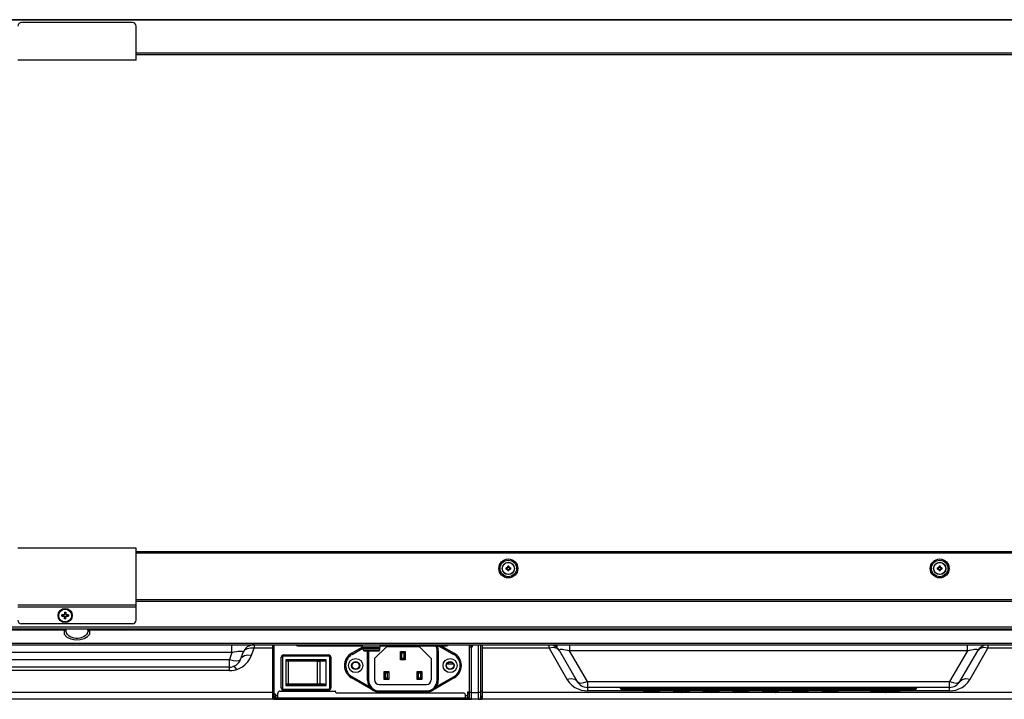
# Model space of a CAD drawing. Extents: x 0 to 3364, y 0 to 2376.
# Drawn here: x 987 to 1404, y 585 to 872 of the extents above; entities that cross this region are included whole.
import ezdxf

# ---------------------------------------------------------------- set-up
doc = ezdxf.new("R2010")
doc.units = 0
doc.header["$LTSCALE"] = 185.02
for name, color, linetype in [('00_D2P8_50_NDS_REAR_COVER_1_BL8', 7, 'CONTINUOUS'), ('01_NEC_LOGO_PLATE_2_BL5', 7, 'CONTINUOUS'), ('02_NEC_LOWE55_AC_BKT_3_BL51', 7, 'CONTINUOUS'), ('08_AC_POWER_2_BL136', 7, 'CONTINUOUS'), ('2K18_OTS_COMM_KEY_3_BL15', 7, 'CONTINUOUS'), ('50_FC_SECC_BTM_152_2_BL1', 7, 'CONTINUOUS'), ('50_FC_SECC_BTM_2_BL2', 7, 'CONTINUOUS'), ('C_C_POWER_SW_3_BL102', 7, 'CONTINUOUS'), ('C_H_SUP_LG_E_3_INLET_3_BL98', 7, 'CONTINUOUS'), ('SCREW_0M1G3030_4_47CR3_3_BL7', 7, 'CONTINUOUS'), ('SCREW_M3X3P5_25_2_BL133', 7, 'CONTINUOUS'), ('SCREW_M3X3P5_25_2_BL134', 7, 'CONTINUOUS'), ('SCREW_M3X3P5_2_BL131', 7, 'CONTINUOUS'), ('SCREW_M3X3P5_2_BL132', 7, 'CONTINUOUS'), ('SCREW_Q01G621600100A00H1_2_BL89', 7, 'CONTINUOUS')]:
    doc.layers.add(name, color=color, linetype=linetype)

# ---------------------------------------------------------------- blocks, each defined once
blk = doc.blocks.new('50_FC_SECC_BTM_152_2_BL1', base_point=(1703.84, 749.21))
at = {"layer": '50_FC_SECC_BTM_152_2_BL1', "color": 7, "linetype": 'CONTINUOUS'}
for p, q in [((447.35, 872.45), (1575.79, 872.45)), ((1036.57, 858.35), (1572.79, 858.35)), ((1572.79, 857.55), (1036.57, 857.55)), ((1036.57, 647.17), (1574.99, 647.17)), ((1575.79, 646.37), (1036.57, 646.37)), ((1036.57, 626.77), (1542.57, 626.77)), ((1542.57, 625.97), (1036.57, 625.97))]:
    blk.add_line(p, q, dxfattribs=at)
for centre, radius in [((1194.21, 639.97), 4), ((1194.21, 639.97), 3.5), ((1376.85, 639.97), 4), ((1376.85, 639.97), 3.5)]:
    blk.add_circle(centre, radius, dxfattribs=at)
blk = doc.blocks.new('50_FC_SECC_BTM_2_BL2', base_point=(1703.84, 749.21))
at = {"layer": '50_FC_SECC_BTM_2_BL2', "color": 7, "linetype": 'CONTINUOUS'}
for p, q in [((1575.79, 872.45), (447.35, 872.45)), ((1036.57, 858.35), (1572.79, 858.35)), ((1572.79, 857.55), (1036.57, 857.55)), ((1036.57, 647.17), (1574.99, 647.17)), ((1575.79, 646.37), (1036.57, 646.37)), ((1036.57, 626.77), (1542.57, 626.77)), ((1542.57, 625.97), (1036.57, 625.97))]:
    blk.add_line(p, q, dxfattribs=at)
for centre, radius in [((1194.21, 639.97), 4), ((1194.21, 639.97), 3.5), ((1376.85, 639.97), 4), ((1376.85, 639.97), 3.5)]:
    blk.add_circle(centre, radius, dxfattribs=at)
blk = doc.blocks.new('01_NEC_LOGO_PLATE_2_BL5', base_point=(1434.95, 1187.26))
at = {"layer": '01_NEC_LOGO_PLATE_2_BL5', "color": 7, "linetype": 'CONTINUOUS'}
for p, q in [((1035.07, 871.25), (988.07, 871.25)), ((1036.57, 855.35), (1036.57, 869.75)), ((1036.57, 855.35), (986.57, 855.35)), ((1036.57, 648.57), (986.57, 648.57)), ((1036.57, 618.02), (1036.57, 648.57)), ((986.57, 624.57), (1036.57, 624.57)), ((986.57, 623.7), (1036.57, 623.7)), ((1035.07, 616.52), (988.07, 616.52))]:
    blk.add_line(p, q, dxfattribs=at)
for centre, start, end in [((988.07, 869.75), 90, 180), ((1035.07, 869.75), 0, 90), ((988.07, 618.02), 180, 270), ((1035.07, 618.02), 270, 360)]:
    blk.add_arc(centre, 1.5, start, end, dxfattribs=at)
blk = doc.blocks.new('SCREW_0M1G3030_4_47CR3_3_BL7', base_point=(1426.7, 736.83))
at = {"layer": 'SCREW_0M1G3030_4_47CR3_3_BL7', "color": 7, "linetype": 'CONTINUOUS'}
for p, q in [((1006.3, 621.42), (1006.27, 620.52)), ((1006.3, 621.42), (1006.32, 620.77)), ((1006.3, 621.42), (1006.85, 621.42)), ((1006.85, 621.42), (1006.82, 620.77)), ((1006.88, 620.52), (1006.85, 621.42)), ((1006.07, 620.32), (1005.17, 620.29)), ((1005.17, 619.74), (1005.17, 620.29)), ((1005.17, 620.29), (1005.82, 620.27)), ((1005.17, 619.74), (1005.82, 619.77)), ((1005.17, 619.74), (1006.07, 619.71)), ((1005.82, 620.27), (1006.12, 620.28)), ((1005.82, 619.77), (1005.82, 620.27)), ((1006.12, 619.76), (1005.82, 619.77)), ((1006.07, 620.32), (1006.12, 620.28)), ((1006.12, 619.76), (1006.07, 619.71)), ((1006.31, 620.47), (1006.27, 620.52)), ((1006.27, 619.52), (1006.31, 619.56)), ((1006.27, 619.52), (1006.3, 618.62)), ((1006.3, 618.62), (1006.32, 619.27)), ((1006.85, 618.62), (1006.3, 618.62)), ((1006.31, 620.47), (1006.32, 620.77)), ((1006.32, 619.27), (1006.31, 619.56)), ((1006.32, 620.77), (1006.82, 620.77)), ((1006.82, 619.27), (1006.32, 619.27)), ((1006.82, 620.77), (1006.83, 620.47)), ((1006.83, 619.56), (1006.82, 619.27)), ((1006.85, 618.62), (1006.82, 619.27)), ((1006.88, 620.52), (1006.83, 620.47)), ((1006.83, 619.56), (1006.88, 619.52)), ((1006.85, 618.62), (1006.88, 619.52)), ((1007.03, 620.28), (1007.07, 620.32)), ((1007.03, 620.28), (1007.32, 620.27)), ((1007.32, 619.77), (1007.03, 619.76)), ((1007.07, 619.71), (1007.03, 619.76)), ((1007.97, 620.29), (1007.07, 620.32)), ((1007.07, 619.71), (1007.97, 619.74)), ((1007.97, 620.29), (1007.32, 620.27)), ((1007.32, 620.27), (1007.32, 619.77)), ((1007.97, 619.74), (1007.32, 619.77)), ((1007.97, 620.29), (1007.97, 619.74))]:
    blk.add_line(p, q, dxfattribs=at)
for points in [[(1006.27, 620.52), (1006.26, 620.47), (1006.24, 620.42), (1006.21, 620.38), (1006.17, 620.35), (1006.12, 620.33), (1006.07, 620.32)], [(1006.07, 619.71), (1006.12, 619.7), (1006.17, 619.68), (1006.21, 619.65), (1006.24, 619.61), (1006.26, 619.57), (1006.27, 619.52)], [(1006.12, 620.28), (1006.17, 620.28), (1006.21, 620.3), (1006.25, 620.34), (1006.28, 620.37), (1006.3, 620.42), (1006.31, 620.47)], [(1006.31, 619.56), (1006.3, 619.61), (1006.28, 619.66), (1006.25, 619.7), (1006.21, 619.73), (1006.17, 619.75), (1006.12, 619.76)], [(1006.83, 620.47), (1006.84, 620.42), (1006.86, 620.37), (1006.89, 620.34), (1006.93, 620.3), (1006.98, 620.28), (1007.03, 620.28)], [(1007.03, 619.76), (1006.98, 619.75), (1006.93, 619.73), (1006.89, 619.7), (1006.86, 619.66), (1006.84, 619.61), (1006.83, 619.56)], [(1007.07, 620.32), (1007.02, 620.33), (1006.98, 620.35), (1006.94, 620.38), (1006.91, 620.42), (1006.89, 620.47), (1006.88, 620.52)], [(1006.88, 619.52), (1006.89, 619.57), (1006.91, 619.61), (1006.94, 619.65), (1006.98, 619.68), (1007.02, 619.7), (1007.07, 619.71)]]:
    blk.add_lwpolyline(points, dxfattribs=at)
for radius in [3, 2.7]:
    blk.add_circle((1006.57, 620.02), radius, dxfattribs=at)
blk = doc.blocks.new('00_D2P8_50_NDS_REAR_COVER_1_BL8', base_point=(1687.54, 1202.57))
at = {"layer": '00_D2P8_50_NDS_REAR_COVER_1_BL8', "color": 7, "linetype": 'CONTINUOUS'}
for p, q in [((451.45, 615.27), (1571.69, 615.27)), ((1571.69, 614.27), (451.45, 614.27)), ((1006.24, 613.87), (471.21, 613.87)), ((1006.13, 613.61), (1006.09, 613.47)), ((1006.52, 613.53), (1006.09, 613.47)), ((1006.09, 613.47), (1006.22, 612.11)), ((1006.44, 614.1), (1006.24, 613.87)), ((1006.69, 613.91), (1006.24, 613.87)), ((1006.87, 613.75), (1006.52, 613.53)), ((1007.05, 614.08), (1006.87, 613.75)), ((1006.98, 613.34), (1007.05, 614.08)), ((1007.05, 614.08), (1007.05, 614.08)), ((1016.09, 614.08), (1016.17, 613.34)), ((1016.09, 614.08), (1016.28, 613.75)), ((1016.09, 614.08), (1016.09, 614.08)), ((1016.28, 613.75), (1016.62, 613.53)), ((1016.46, 613.91), (1016.91, 613.87)), ((1016.62, 613.53), (1017.06, 613.47)), ((1551.94, 613.87), (1016.91, 613.87)), ((1016.95, 612.16), (1017.06, 613.47)), ((476.57, 607.62), (1546.57, 607.62)), ((479.29, 608.29), (1543.85, 608.29)), ((1077.18, 604.33), (1077.18, 607.62)), ((1081.88, 604.57), (1081.88, 604.33)), ((1085.51, 603.24), (1086.57, 606.16)), ((1086.57, 607.62), (1086.57, 606.16)), ((1094.57, 606.16), (1086.57, 606.16)), ((1094.57, 584.57), (1094.57, 607.62)), ((1132.65, 606.72), (1132.13, 607.62)), ((1132.65, 606.72), (1140, 606.72)), ((1133.17, 606.42), (1139.48, 606.42)), ((1140, 606.72), (1140.52, 607.62)), ((1183.07, 607.62), (1183.07, 584.57)), ((1211.49, 606.16), (1183.07, 606.16)), ((1211.49, 606.16), (1211.49, 607.62)), ((1213.3, 606.4), (1211.49, 606.16)), ((1211.49, 606.16), (1219.02, 593.11)), ((1215.82, 605.12), (1223.35, 592.07)), ((1219.25, 605.36), (1220.15, 605.12)), ((1220.15, 607.32), (1220.15, 605.12)), ((1388.6, 605.12), (1220.15, 605.12)), ((1227.68, 592.07), (1220.15, 605.12)), ((1388.6, 605.12), (1381.06, 592.07)), ((1385.39, 592.07), (1392.93, 605.12)), ((1388.6, 605.12), (1388.6, 607.62)), ((1388.6, 605.12), (1389.5, 605.36)), ((1389.72, 593.11), (1397.26, 606.16)), ((1393.01, 605.36), (1392.93, 605.12)), ((1397.26, 606.16), (1395.44, 606.4)), ((1397.26, 607.62), (1397.26, 606.16)), ((1528.49, 606.16), (1397.26, 606.16)), ((1077.18, 604.33), (925.97, 604.33)), ((927.03, 601.41), (1076.11, 601.41)), ((1077.18, 604.33), (1076.11, 601.41)), ((1076.11, 601.41), (1077.8, 600.98)), ((1076.11, 596.66), (1076.11, 601.41)), ((1077.8, 600.98), (1079.26, 600.83)), ((1079.26, 600.83), (1080.31, 600.98)), ((1080.31, 600.98), (1080.81, 601.41)), ((1080.81, 601.41), (1081.88, 604.33)), ((1081.44, 602.36), (1082.49, 603.02)), ((1082.49, 603.02), (1083.9, 603.33)), ((1083.9, 603.33), (1085.51, 603.24)), ((1084.79, 601.69), (1085.51, 603.24)), ((1076.11, 598.12), (927.03, 598.12)), ((1076.11, 596.66), (927.03, 596.66)), ((1078.22, 596.88), (1079.27, 597.17)), ((1219.02, 593.11), (1220.82, 593.35)), ((1223.35, 592.07), (1223.95, 591.58)), ((1226.23, 591.58), (1227.68, 592.07)), ((1227.68, 592.07), (1381.06, 592.07)), ((1227.68, 592.07), (1227.68, 588.11)), ((1381.06, 592.07), (1382.51, 591.58)), ((1381.06, 588.11), (1381.06, 592.07)), ((1384.8, 591.58), (1385.39, 592.07)), ((1387.88, 593.35), (1389.72, 593.11)), ((1097.57, 588.02), (1120.77, 588.02)), ((1109.12, 588.22), (1108.93, 588.04)), ((1109.53, 588.32), (1109.12, 588.22)), ((1111.45, 588.22), (1111.04, 588.32)), ((1111.63, 588.04), (1111.45, 588.22)), ((1221.16, 590.52), (1222.43, 589.59)), ((1223.95, 591.58), (1224.94, 591.41)), ((1224.94, 591.41), (1226.23, 591.58)), ((1381.06, 589.57), (1227.68, 589.57)), ((1251.34, 588.11), (1227.68, 588.11)), ((1263.94, 588.11), (1258.4, 588.11)), ((1276.54, 588.11), (1271, 588.11)), ((1289.14, 588.11), (1283.6, 588.11)), ((1301.74, 588.11), (1296.2, 588.11)), ((1314.34, 588.11), (1308.8, 588.11)), ((1326.94, 588.11), (1321.4, 588.11)), ((1347.57, 588.11), (1334, 588.11)), ((1381.06, 588.11), (1360.18, 588.11)), ((1382.51, 591.58), (1383.8, 591.41)), ((1383.8, 591.41), (1384.8, 591.58)), ((1386.31, 589.59), (1387.58, 590.52)), ((781.47, 587.5), (1094.57, 587.5)), ((1094.57, 584.57), (781.47, 584.57)), ((1095.57, 585.47), (1094.57, 585.47)), ((1094.65, 585.17), (1096.27, 585.17)), ((1094.81, 584.57), (1178.26, 584.57)), ((1095.47, 586.51), (1094.97, 586.39)), ((1095.02, 586.02), (1095.46, 585.91)), ((1095.07, 585.17), (1095.07, 584.57)), ((1095.46, 585.91), (1095.62, 585.9)), ((1096.27, 584.57), (1096.27, 585.17)), ((1096.57, 584.57), (1096.57, 587.02)), ((1096.57, 585.17), (1177.57, 585.17)), ((1121.07, 587.72), (1121.07, 587.57)), ((1121.37, 587.27), (1175.07, 587.27)), ((1176.07, 584.57), (1176.07, 586.27)), ((1176.37, 585.17), (1176.37, 584.57)), ((1177.07, 585.49), (1177.57, 585.49)), ((1177.46, 587.47), (1177.09, 587.45)), ((1181.88, 584.57), (1183, 584.57)), ((1182.57, 585.49), (1183.07, 585.49)), ((1182.84, 585.17), (1182.57, 585.17)), ((1182.57, 584.57), (1182.57, 585.17)), ((1183.07, 587.5), (1267.15, 587.5)), ((1495.26, 584.57), (1183.07, 584.57)), ((1267.8, 587.5), (1279.75, 587.5)), ((1280.4, 587.5), (1290.05, 587.5)), ((1290.7, 587.5), (1306.95, 587.5)), ((1307.6, 587.5), (1353.55, 587.5)), ((1354.2, 587.5), (1501.38, 587.5))]:
    blk.add_line(p, q, dxfattribs=at)
for points in [[(1006.24, 613.87), (1006.18, 613.74), (1006.13, 613.61)], [(1007.13, 614.29), (1007.02, 614.13), (1006.69, 613.91)], [(1008.08, 611.42), (1007.52, 611.97), (1007.14, 612.62), (1006.98, 613.34)], [(1007.05, 614.08), (1007.06, 614.11), (1007.13, 614.29)], [(1016.17, 613.34), (1016.01, 612.62), (1015.63, 611.97), (1015.07, 611.42)], [(1016.01, 614.29), (1016.12, 614.13), (1016.46, 613.91)], [(1016.01, 614.29), (1016.08, 614.11), (1016.09, 614.08)], [(1016.91, 613.87), (1016.7, 614.1), (1016.42, 614.23)], [(1017.06, 613.47), (1017.02, 613.61), (1016.97, 613.74), (1016.91, 613.87)], [(1006.22, 612.11), (1007.28, 610.91), (1008.99, 610.1), (1010.95, 609.75), (1012.89, 609.82), (1014.66, 610.27), (1016.09, 611.08), (1016.95, 612.16)], [(1015.07, 611.42), (1014.39, 610.98), (1013.63, 610.66), (1012.83, 610.45), (1011.99, 610.35), (1011.16, 610.35), (1010.32, 610.45), (1009.52, 610.66), (1008.76, 610.98), (1008.08, 611.42)], [(1077.18, 604.33), (1078.18, 604.57), (1079.06, 604.74)], [(1079.06, 604.74), (1079.82, 604.85), (1080.46, 604.9), (1080.99, 604.9), (1081.41, 604.85)], [(1081.41, 604.85), (1081.72, 604.74), (1081.88, 604.57)], [(1083.59, 605.95), (1082.51, 605.29), (1081.88, 604.33)], [(1086.57, 606.16), (1085, 606.25), (1083.59, 605.95)], [(1215.82, 605.12), (1214.83, 606.03), (1213.3, 606.4)], [(1215.82, 605.12), (1215.73, 605.36), (1215.78, 605.55), (1215.96, 605.68)], [(1215.96, 605.68), (1216.25, 605.76), (1216.64, 605.78), (1217.14, 605.76)], [(1217.14, 605.76), (1217.74, 605.68), (1218.44, 605.55), (1219.25, 605.36)], [(1389.5, 605.36), (1390.31, 605.55), (1391.01, 605.68), (1391.61, 605.76), (1392.1, 605.78), (1392.5, 605.76)], [(1392.5, 605.76), (1392.79, 605.68), (1392.96, 605.55), (1393.01, 605.36)], [(1395.44, 606.4), (1393.92, 606.03), (1392.93, 605.12)], [(1081.65, 598.33), (1082.8, 599.22), (1083.87, 600.34), (1084.79, 601.69)], [(1076.11, 596.66), (1077.17, 596.71), (1078.22, 596.88)], [(1079.27, 597.17), (1078.69, 597.9), (1078.15, 598.32), (1077.69, 598.38)], [(1079.27, 597.17), (1080.46, 597.65), (1081.65, 598.33)], [(1219.02, 593.11), (1220, 591.7), (1221.16, 590.52)], [(1220.82, 593.35), (1222.34, 592.99), (1223.35, 592.07)], [(1385.39, 592.07), (1386.37, 592.98), (1387.88, 593.35)], [(1387.58, 590.52), (1388.74, 591.7), (1389.72, 593.11)], [(1222.43, 589.59), (1223.76, 588.91), (1225.09, 588.45)], [(1225.09, 588.45), (1226.4, 588.19), (1227.68, 588.11)], [(1381.06, 588.11), (1382.35, 588.19), (1383.66, 588.45)], [(1383.66, 588.45), (1384.99, 588.91), (1386.31, 589.59)], [(1150.37, 587.27), (1150.34, 587.3), (1149.85, 587.43), (1149.18, 587.47), (1148.5, 587.43), (1148.01, 587.3), (1147.98, 587.27)], [(1177.01, 586.81), (1177.45, 586.77), (1177.49, 586.78)]]:
    blk.add_lwpolyline(points, dxfattribs=at)
for centre, radius, start, end in [((1086.57, 602.62), 5, 90, 160), ((1133.17, 607.02), 0.6, 210, 270), ((1139.48, 607.02), 0.6, 270, 330), ((1211.49, 602.62), 5, 30, 70.0753), ((1211.49, 602.62), 5.6, 50.1205, 64.6306), ((1397.26, 602.62), 5, 109.8329, 150), ((1076.11, 603.12), 5, 270, 340), ((1227.68, 594.57), 5, 210, 270), ((1381.06, 594.57), 5, 270, 330), ((1097.57, 587.02), 1, 90, 180), ((1120.77, 587.72), 0.3, 0, 90), ((1121.37, 587.57), 0.3, 180, 270), ((1175.07, 586.27), 1, 0, 90)]:
    blk.add_arc(centre, radius, start, end, dxfattribs=at)
blk = doc.blocks.new('2K18_OTS_COMM_KEY_3_BL15', base_point=(1292.92, 759.9))
at = {"layer": '2K18_OTS_COMM_KEY_3_BL15', "color": 7, "linetype": 'CONTINUOUS'}
for p, q in [((1241.65, 589.15), (1241.61, 589.57)), ((1241.65, 589.15), (1367.1, 589.15)), ((1241.95, 588.87), (1366.8, 588.87)), ((1245.87, 588.87), (1245.87, 589.57)), ((1251.34, 588.19), (1251.28, 588.87)), ((1251.34, 588.19), (1258.4, 588.19)), ((1251.74, 587.82), (1258, 587.82)), ((1258.46, 588.87), (1258.4, 588.19)), ((1263.88, 588.87), (1263.94, 588.19)), ((1263.94, 588.19), (1271, 588.19)), ((1264.34, 587.82), (1270.6, 587.82)), ((1271, 588.19), (1271.06, 588.87)), ((1276.48, 588.87), (1276.54, 588.19)), ((1276.54, 588.19), (1283.6, 588.19)), ((1276.94, 587.82), (1283.2, 587.82)), ((1283.6, 588.19), (1283.66, 588.87)), ((1289.14, 588.19), (1289.08, 588.87)), ((1289.14, 588.19), (1296.2, 588.19)), ((1289.54, 587.82), (1295.8, 587.82)), ((1296.26, 588.87), (1296.2, 588.19)), ((1301.74, 588.19), (1301.68, 588.87)), ((1301.74, 588.19), (1308.8, 588.19)), ((1302.14, 587.82), (1308.4, 587.82)), ((1308.86, 588.87), (1308.8, 588.19)), ((1314.34, 588.19), (1314.28, 588.87)), ((1314.34, 588.19), (1321.4, 588.19)), ((1314.74, 587.82), (1321, 587.82)), ((1321.46, 588.87), (1321.4, 588.19)), ((1326.94, 588.19), (1326.88, 588.87)), ((1326.94, 588.19), (1334, 588.19)), ((1327.34, 587.82), (1333.6, 587.82)), ((1334.06, 588.87), (1334, 588.19)), ((1347.51, 588.87), (1347.57, 588.19)), ((1347.57, 588.19), (1360.18, 588.19)), ((1347.97, 587.82), (1359.78, 587.82)), ((1360.18, 588.19), (1360.24, 588.87)), ((1362.87, 588.87), (1362.87, 589.57)), ((1367.1, 589.15), (1367.14, 589.57)), ((1267.43, 587.42), (1267.51, 587.42)), ((1280.03, 587.42), (1280.11, 587.42)), ((1290.33, 587.42), (1290.41, 587.42)), ((1307.23, 587.42), (1307.31, 587.42)), ((1353.83, 587.42), (1353.91, 587.42))]:
    blk.add_line(p, q, dxfattribs=at)
for centre, radius, start, end in [((1241.95, 589.17), 0.3, 185, 270), ((1251.74, 588.22), 0.4, 185, 270), ((1258, 588.22), 0.4, 270, 355), ((1264.34, 588.22), 0.4, 185, 270), ((1267.43, 588.01), 0.59, 198.786, 270), ((1267.51, 588.01), 0.59, 270, 341.214), ((1270.6, 588.22), 0.4, 270, 355), ((1276.94, 588.22), 0.4, 185, 270), ((1280.03, 588.01), 0.59, 198.786, 270), ((1280.11, 588.01), 0.59, 270, 341.214), ((1283.2, 588.22), 0.4, 270, 355), ((1289.54, 588.22), 0.4, 185, 270), ((1290.33, 588.01), 0.59, 198.786, 270), ((1290.41, 588.01), 0.59, 270, 341.214), ((1295.8, 588.22), 0.4, 270, 355), ((1302.14, 588.22), 0.4, 185, 270), ((1307.23, 588.01), 0.59, 198.786, 270), ((1307.31, 588.01), 0.59, 270, 341.214), ((1308.4, 588.22), 0.4, 270, 355), ((1314.74, 588.22), 0.4, 185, 270), ((1321, 588.22), 0.4, 270, 355), ((1327.34, 588.22), 0.4, 185, 270), ((1333.6, 588.22), 0.4, 270, 355), ((1347.97, 588.22), 0.4, 185, 270), ((1353.83, 588.01), 0.59, 198.786, 270), ((1353.91, 588.01), 0.59, 270, 341.214), ((1359.78, 588.22), 0.4, 270, 355), ((1366.8, 589.17), 0.3, 270, 355)]:
    blk.add_arc(centre, radius, start, end, dxfattribs=at)
blk = doc.blocks.new('02_NEC_LOWE55_AC_BKT_3_BL51', base_point=(1834.5, 779.42))
at = {"layer": '02_NEC_LOWE55_AC_BKT_3_BL51', "color": 7, "linetype": 'CONTINUOUS'}
for p, q in [((1095.07, 586.22), (1095.07, 607.42)), ((1105.07, 607.22), (1132.36, 607.22)), ((1106.07, 607.62), (1106.07, 607.22)), ((1140.28, 607.22), (1168.07, 607.22)), ((1167.07, 607.22), (1167.07, 607.62)), ((1177.57, 607.62), (1177.57, 585.52)), ((1178.44, 606.63), (1178.57, 606.62)), ((1178.57, 584.52), (1178.57, 607.62)), ((1179.07, 607.62), (1179.07, 607.12)), ((1181.57, 584.52), (1181.57, 607.62)), ((1182.57, 585.52), (1182.57, 607.62)), ((1100.07, 590.37), (1103.57, 590.37)), ((1104.57, 588.32), (1104.57, 588.02)), ((1112.57, 588.32), (1112.57, 588.02)), ((1113.57, 590.37), (1117.07, 590.37)), ((1182.57, 588.18), (1183.07, 588.18)), ((1095.57, 586.67), (1095.07, 586.67)), ((1095.57, 586.67), (1095.57, 585.17)), ((1095.57, 586.17), (1096.57, 586.17)), ((1145.57, 587.57), (1145.57, 587.27)), ((1153.57, 587.57), (1153.57, 587.27)), ((1176.07, 586.17), (1177.07, 586.17)), ((1177.07, 587.67), (1177.57, 587.67)), ((1177.07, 585.17), (1177.07, 587.67)), ((1178.57, 587.45), (1181.57, 587.45)), ((1181.57, 584.52), (1178.57, 584.52)), ((1183.07, 585.78), (1182.57, 585.78))]:
    blk.add_line(p, q, dxfattribs=at)
for points in [[(1177.62, 607.62), (1177.64, 607.51), (1177.73, 607.28), (1177.83, 607.09), (1177.94, 606.93), (1178.07, 606.81), (1178.19, 606.73), (1178.32, 606.67), (1178.44, 606.63)], [(1178.57, 606.62), (1178.65, 606.63), (1178.74, 606.65), (1178.82, 606.68), (1178.89, 606.74), (1178.96, 606.81), (1179.02, 606.9), (1179.06, 607), (1179.07, 607.12)], [(1094.57, 588.05), (1094.66, 588.08), (1094.88, 588.24), (1095.02, 588.43), (1095.07, 588.65)], [(1177.57, 588.16), (1177.62, 587.94), (1177.76, 587.74), (1177.98, 587.59), (1178.26, 587.48), (1178.57, 587.45)], [(1181.57, 587.45), (1181.88, 587.48), (1182.16, 587.59), (1182.38, 587.74), (1182.52, 587.94), (1182.57, 588.16)]]:
    blk.add_lwpolyline(points, dxfattribs=at)
for centre in [(1129.57, 598.82), (1169.57, 598.82)]:
    blk.add_circle(centre, 1.5, dxfattribs=at)
for centre, start, end in [((1105.07, 608.22), 217.2205, 270), ((1168.07, 608.22), 270, 322.7795), ((1103.57, 589.37), 71.8493, 90), ((1113.57, 589.37), 90, 108.15), ((1094.07, 586.22), 300.3317, 360), ((1178.57, 585.52), 180, 270), ((1181.57, 585.52), 270, 360)]:
    blk.add_arc(centre, 1, start, end, dxfattribs=at)
blk = doc.blocks.new('SCREW_Q01G621600100A00H1_2_BL89', base_point=(1834.5, 756.79))
at = {"layer": 'SCREW_Q01G621600100A00H1_2_BL89', "color": 7, "linetype": 'CONTINUOUS'}
for p, q in [((1139.82, 606.12), (1132.82, 606.12)), ((1132.82, 605.42), (1132.82, 606.12)), ((1132.82, 605.42), (1139.82, 605.42)), ((1139.52, 606.42), (1133.12, 606.42)), ((1133.12, 605.12), (1139.52, 605.12)), ((1139.82, 605.42), (1139.82, 606.12))]:
    blk.add_line(p, q, dxfattribs=at)
for centre, start, end in [((1133.12, 606.12), 90, 180), ((1133.12, 605.42), 180, 270), ((1139.52, 606.12), 0, 90), ((1139.52, 605.42), 270, 360)]:
    blk.add_arc(centre, 0.3, start, end, dxfattribs=at)
blk = doc.blocks.new('C_H_SUP_LG_E_3_INLET_3_BL98', base_point=(1835.37, 780.06))
at = {"layer": 'C_H_SUP_LG_E_3_INLET_3_BL98', "color": 7, "linetype": 'CONTINUOUS'}
for p, q in [((1127.8, 604.01), (1132.6, 606.8)), ((1128.06, 603.57), (1132.99, 606.45)), ((1135.07, 605.07), (1134.57, 605.07)), ((1134.57, 592.57), (1134.57, 605.07)), ((1135.07, 605.07), (1135.07, 592.57)), ((1142.57, 606.82), (1137.57, 601.82)), ((1156.57, 606.82), (1142.57, 606.82)), ((1148.57, 604.77), (1150.57, 604.77)), ((1149.17, 604.17), (1148.57, 604.77)), ((1148.57, 601.27), (1148.57, 604.77)), ((1149.97, 604.17), (1150.57, 604.77)), ((1150.57, 604.77), (1150.57, 601.27)), ((1161.57, 601.82), (1156.57, 606.82)), ((1164.57, 605.07), (1164.07, 605.07)), ((1164.07, 592.57), (1164.07, 605.07)), ((1164.57, 605.07), (1164.57, 592.57)), ((1164.82, 607.22), (1171.09, 603.57)), ((1165.82, 607.22), (1171.34, 604.01)), ((1127.8, 604.01), (1128.06, 603.57)), ((1137.57, 601.82), (1137.57, 592.82)), ((1149.17, 601.87), (1148.57, 601.27)), ((1150.57, 601.27), (1148.57, 601.27)), ((1149.17, 604.17), (1149.97, 604.17)), ((1149.17, 601.87), (1149.17, 604.17)), ((1149.97, 601.87), (1149.17, 601.87)), ((1149.97, 604.17), (1149.97, 601.87)), ((1149.97, 601.87), (1150.57, 601.27)), ((1161.57, 601.82), (1161.57, 592.82)), ((1171.09, 603.57), (1171.34, 604.01)), ((1141.57, 596.37), (1143.57, 596.37)), ((1142.17, 595.77), (1141.57, 596.37)), ((1141.57, 592.87), (1141.57, 596.37)), ((1142.97, 595.77), (1143.57, 596.37)), ((1143.57, 596.37), (1143.57, 592.87)), ((1155.57, 596.37), (1157.57, 596.37)), ((1156.17, 595.77), (1155.57, 596.37)), ((1155.57, 592.87), (1155.57, 596.37)), ((1156.97, 595.77), (1157.57, 596.37)), ((1157.57, 596.37), (1157.57, 592.87)), ((1128.06, 594.07), (1127.8, 593.64)), ((1137.06, 588.25), (1127.8, 593.64)), ((1135.43, 589.78), (1128.06, 594.07)), ((1134.57, 592.57), (1135.07, 592.57)), ((1142.17, 593.47), (1141.57, 592.87)), ((1143.57, 592.87), (1141.57, 592.87)), ((1142.17, 595.77), (1142.97, 595.77)), ((1142.17, 593.47), (1142.17, 595.77)), ((1142.97, 593.47), (1142.17, 593.47)), ((1142.97, 595.77), (1142.97, 593.47)), ((1142.97, 593.47), (1143.57, 592.87)), ((1156.17, 593.47), (1155.57, 592.87)), ((1157.57, 592.87), (1155.57, 592.87)), ((1156.17, 595.77), (1156.97, 595.77)), ((1156.17, 593.47), (1156.17, 595.77)), ((1156.97, 593.47), (1156.17, 593.47)), ((1156.97, 595.77), (1156.97, 593.47)), ((1156.97, 593.47), (1157.57, 592.87)), ((1171.34, 593.64), (1162.09, 588.25)), ((1171.09, 594.07), (1163.72, 589.78)), ((1164.07, 592.57), (1164.57, 592.57)), ((1171.34, 593.64), (1171.09, 594.07)), ((1139.57, 590.82), (1159.57, 590.82)), ((1139.57, 588.07), (1159.57, 588.07)), ((1139.57, 588.07), (1139.57, 587.57)), ((1159.57, 587.57), (1159.57, 588.07)), ((1159.57, 587.57), (1139.57, 587.57))]:
    blk.add_line(p, q, dxfattribs=at)
for centre, radius in [((1129.57, 598.82), 3), ((1129.57, 598.82), 1.7), ((1169.57, 598.82), 3), ((1169.57, 598.82), 1.7)]:
    blk.add_circle(centre, radius, dxfattribs=at)
for centre, radius, start, end in [((1139.57, 605.07), 5, 179.4233, 180), ((1139.57, 605.07), 4.5, 179.3513, 180), ((1159.57, 605.07), 4.5, 0, 28.6906), ((1159.57, 605.07), 5, 0, 25.579), ((1130.82, 598.82), 6, 120.2035, 239.7965), ((1130.82, 598.82), 5.5, 120.2035, 239.7965), ((1168.32, 598.82), 5.5, 300.2035, 59.7965), ((1168.32, 598.82), 6, 300.2035, 59.7965), ((1139.57, 592.57), 5, 180, 269.9972), ((1139.57, 592.57), 4.5, 180, 270), ((1139.57, 592.82), 2, 180, 270), ((1159.57, 592.82), 2, 270, 360), ((1159.57, 592.57), 5, 270.0028, 360), ((1159.57, 592.57), 4.5, 270, 360)]:
    blk.add_arc(centre, radius, start, end, dxfattribs=at)
blk = doc.blocks.new('C_C_POWER_SW_3_BL102', base_point=(1834.5, 780.44))
at = {"layer": 'C_C_POWER_SW_3_BL102', "color": 7, "linetype": 'CONTINUOUS'}
for p, q in [((1098.57, 602.32), (1098.07, 602.32)), ((1098.07, 589.32), (1098.07, 602.32)), ((1098.57, 602.32), (1098.57, 589.32)), ((1099.07, 603.32), (1118.07, 603.32)), ((1099.07, 603.32), (1099.07, 602.82)), ((1118.07, 602.82), (1099.07, 602.82)), ((1117.07, 601.32), (1100.07, 601.32)), ((1100.07, 601.32), (1100.07, 590.32)), ((1100.07, 600.82), (1117.07, 600.82)), ((1100.96, 600.72), (1100.96, 590.92)), ((1113.47, 591.08), (1113.47, 600.57)), ((1114.55, 591.07), (1114.55, 600.58)), ((1117.07, 590.32), (1117.07, 601.32)), ((1118.07, 602.82), (1118.07, 603.32)), ((1119.07, 602.32), (1118.57, 602.32)), ((1118.57, 589.32), (1118.57, 602.32)), ((1119.07, 602.32), (1119.07, 589.32)), ((1098.07, 589.32), (1098.57, 589.32)), ((1099.07, 588.82), (1118.07, 588.82)), ((1099.07, 588.82), (1099.07, 588.32)), ((1118.07, 588.32), (1099.07, 588.32)), ((1100.07, 590.82), (1117.07, 590.82)), ((1100.07, 590.32), (1117.07, 590.32)), ((1118.07, 588.32), (1118.07, 588.82)), ((1118.57, 589.32), (1119.07, 589.32))]:
    blk.add_line(p, q, dxfattribs=at)
for points in [[(1100.96, 600.72), (1100.77, 600.72), (1100.58, 600.72), (1100.41, 600.73), (1100.27, 600.74), (1100.16, 600.74), (1100.1, 600.75), (1100.07, 600.76)], [(1113.56, 600.56), (1111.57, 600.62), (1109.57, 600.67), (1107.47, 600.7), (1105.32, 600.72), (1103.14, 600.73), (1100.96, 600.72)], [(1114.55, 600.58), (1114.48, 600.57), (1114.4, 600.57), (1114.32, 600.56), (1114.23, 600.56), (1114.14, 600.56), (1114.04, 600.56), (1113.94, 600.56), (1113.84, 600.56), (1113.75, 600.56), (1113.65, 600.56), (1113.56, 600.56)], [(1117.07, 600.82), (1116.39, 600.73), (1115.54, 600.65), (1114.55, 600.58)], [(1100.96, 590.92), (1100.77, 590.92), (1100.58, 590.92), (1100.41, 590.91), (1100.27, 590.91), (1100.16, 590.9), (1100.1, 590.89), (1100.07, 590.88)], [(1111.57, 591.02), (1109.57, 590.97), (1107.47, 590.94), (1105.32, 590.92), (1103.14, 590.91), (1100.96, 590.92)], [(1111.57, 591.02), (1113.56, 591.08), (1113.65, 591.08), (1113.75, 591.08), (1113.85, 591.08), (1113.95, 591.08), (1114.05, 591.08), (1114.14, 591.08), (1114.24, 591.08), (1114.32, 591.08), (1114.4, 591.08), (1114.48, 591.07), (1114.55, 591.07)], [(1117.07, 590.82), (1116.39, 590.91), (1115.54, 590.99), (1114.55, 591.07)]]:
    blk.add_lwpolyline(points, dxfattribs=at)
for centre, radius, start, end in [((1099.07, 602.32), 1, 90, 180), ((1099.07, 602.32), 0.5, 89.9962, 180.0038), ((1118.07, 602.32), 1, 0, 90), ((1118.07, 602.32), 0.5, 359.9962, 90.0038), ((1099.07, 589.32), 1, 180, 270), ((1099.07, 589.32), 0.5, 179.9962, 270.0038), ((1118.07, 589.32), 1, 270, 360), ((1118.07, 589.32), 0.5, 269.9962, 0.0038)]:
    blk.add_arc(centre, radius, start, end, dxfattribs=at)
blk = doc.blocks.new('SCREW_M3X3P5_2_BL131', base_point=(1376.85, 639.97))
at = {"layer": 'SCREW_M3X3P5_2_BL131', "color": 7, "linetype": 'CONTINUOUS'}
for p, q in [((1376.39, 640.24), (1375.93, 640.23)), ((1375.93, 640.23), (1376.1, 640.22)), ((1375.93, 639.71), (1375.93, 640.23)), ((1375.93, 639.71), (1376.1, 639.72)), ((1375.93, 639.71), (1376.39, 639.7)), ((1376.1, 640.22), (1376.4, 640.23)), ((1376.1, 639.72), (1376.1, 640.22)), ((1376.4, 639.71), (1376.1, 639.72)), ((1376.39, 640.24), (1376.4, 640.23)), ((1376.4, 639.71), (1376.39, 639.7)), ((1376.6, 640.9), (1376.58, 640.44)), ((1376.59, 640.42), (1376.58, 640.44)), ((1376.58, 639.51), (1376.59, 639.52)), ((1376.58, 639.51), (1376.6, 639.05)), ((1376.59, 640.42), (1376.6, 640.72)), ((1376.6, 639.22), (1376.59, 639.52)), ((1376.6, 640.9), (1377.11, 640.9)), ((1376.6, 640.9), (1376.6, 640.72)), ((1376.6, 640.72), (1377.1, 640.72)), ((1377.1, 639.22), (1376.6, 639.22)), ((1376.6, 639.05), (1376.6, 639.22)), ((1377.11, 639.05), (1376.6, 639.05)), ((1377.11, 640.9), (1377.1, 640.72)), ((1377.1, 640.72), (1377.11, 640.42)), ((1377.11, 639.52), (1377.1, 639.22)), ((1377.11, 639.05), (1377.1, 639.22)), ((1377.13, 640.44), (1377.11, 640.9)), ((1377.13, 640.44), (1377.11, 640.42)), ((1377.11, 639.52), (1377.13, 639.51)), ((1377.11, 639.05), (1377.13, 639.51)), ((1377.31, 640.23), (1377.32, 640.24)), ((1377.31, 640.23), (1377.6, 640.22)), ((1377.6, 639.72), (1377.31, 639.71)), ((1377.32, 639.7), (1377.31, 639.71)), ((1377.78, 640.23), (1377.32, 640.24)), ((1377.32, 639.7), (1377.78, 639.71)), ((1377.78, 640.23), (1377.6, 640.22)), ((1377.6, 640.22), (1377.6, 639.72)), ((1377.78, 639.71), (1377.6, 639.72)), ((1377.78, 640.23), (1377.78, 639.71))]:
    blk.add_line(p, q, dxfattribs=at)
for points in [[(1376.58, 640.44), (1376.57, 640.39), (1376.55, 640.34), (1376.52, 640.3), (1376.48, 640.27), (1376.44, 640.25), (1376.39, 640.24)], [(1376.39, 639.7), (1376.44, 639.69), (1376.48, 639.67), (1376.52, 639.64), (1376.55, 639.6), (1376.57, 639.56), (1376.58, 639.51)], [(1376.4, 640.23), (1376.45, 640.24), (1376.49, 640.26), (1376.53, 640.29), (1376.56, 640.33), (1376.58, 640.38), (1376.59, 640.42)], [(1376.59, 639.52), (1376.58, 639.57), (1376.56, 639.61), (1376.53, 639.65), (1376.49, 639.68), (1376.45, 639.7), (1376.4, 639.71)], [(1377.11, 640.42), (1377.12, 640.38), (1377.14, 640.33), (1377.17, 640.29), (1377.21, 640.26), (1377.26, 640.24), (1377.31, 640.23)], [(1377.31, 639.71), (1377.26, 639.7), (1377.21, 639.68), (1377.17, 639.65), (1377.14, 639.61), (1377.12, 639.57), (1377.11, 639.52)], [(1377.32, 640.24), (1377.27, 640.25), (1377.22, 640.27), (1377.18, 640.3), (1377.15, 640.34), (1377.13, 640.39), (1377.13, 640.44)], [(1377.13, 639.51), (1377.13, 639.56), (1377.15, 639.6), (1377.18, 639.64), (1377.22, 639.67), (1377.27, 639.69), (1377.32, 639.7)]]:
    blk.add_lwpolyline(points, dxfattribs=at)
for radius in [2.6, 2.55]:
    blk.add_circle((1376.85, 639.97), radius, dxfattribs=at)
blk = doc.blocks.new('SCREW_M3X3P5_2_BL132', base_point=(1194.21, 639.97))
at = {"layer": 'SCREW_M3X3P5_2_BL132', "color": 7, "linetype": 'CONTINUOUS'}
for p, q in [((1193.75, 640.24), (1193.29, 640.23)), ((1193.29, 640.23), (1193.46, 640.22)), ((1193.29, 639.71), (1193.29, 640.23)), ((1193.29, 639.71), (1193.46, 639.72)), ((1193.29, 639.71), (1193.75, 639.7)), ((1193.46, 640.22), (1193.76, 640.23)), ((1193.46, 639.72), (1193.46, 640.22)), ((1193.76, 639.71), (1193.46, 639.72)), ((1193.75, 640.24), (1193.76, 640.23)), ((1193.76, 639.71), (1193.75, 639.7)), ((1193.96, 640.9), (1193.94, 640.44)), ((1193.95, 640.42), (1193.94, 640.44)), ((1193.94, 639.51), (1193.95, 639.52)), ((1193.94, 639.51), (1193.96, 639.05)), ((1193.95, 640.42), (1193.96, 640.72)), ((1193.96, 639.22), (1193.95, 639.52)), ((1193.96, 640.9), (1194.47, 640.9)), ((1193.96, 640.9), (1193.96, 640.72)), ((1193.96, 640.72), (1194.46, 640.72)), ((1194.46, 639.22), (1193.96, 639.22)), ((1193.96, 639.05), (1193.96, 639.22)), ((1194.47, 639.05), (1193.96, 639.05)), ((1194.47, 640.9), (1194.46, 640.72)), ((1194.46, 640.72), (1194.47, 640.42)), ((1194.47, 639.52), (1194.46, 639.22)), ((1194.47, 639.05), (1194.46, 639.22)), ((1194.49, 640.44), (1194.47, 640.9)), ((1194.49, 640.44), (1194.47, 640.42)), ((1194.47, 639.52), (1194.49, 639.51)), ((1194.47, 639.05), (1194.49, 639.51)), ((1194.67, 640.23), (1194.68, 640.24)), ((1194.67, 640.23), (1194.96, 640.22)), ((1194.96, 639.72), (1194.67, 639.71)), ((1194.68, 639.7), (1194.67, 639.71)), ((1195.14, 640.23), (1194.68, 640.24)), ((1194.68, 639.7), (1195.14, 639.71)), ((1195.14, 640.23), (1194.96, 640.22)), ((1194.96, 640.22), (1194.96, 639.72)), ((1195.14, 639.71), (1194.96, 639.72)), ((1195.14, 640.23), (1195.14, 639.71))]:
    blk.add_line(p, q, dxfattribs=at)
for points in [[(1193.94, 640.44), (1193.93, 640.39), (1193.91, 640.34), (1193.88, 640.3), (1193.84, 640.27), (1193.8, 640.25), (1193.75, 640.24)], [(1193.75, 639.7), (1193.8, 639.69), (1193.84, 639.67), (1193.88, 639.64), (1193.91, 639.6), (1193.93, 639.56), (1193.94, 639.51)], [(1193.76, 640.23), (1193.81, 640.24), (1193.85, 640.26), (1193.89, 640.29), (1193.92, 640.33), (1193.94, 640.38), (1193.95, 640.42)], [(1193.95, 639.52), (1193.94, 639.57), (1193.92, 639.61), (1193.89, 639.65), (1193.85, 639.68), (1193.81, 639.7), (1193.76, 639.71)], [(1194.47, 640.42), (1194.48, 640.38), (1194.5, 640.33), (1194.53, 640.29), (1194.57, 640.26), (1194.62, 640.24), (1194.67, 640.23)], [(1194.67, 639.71), (1194.62, 639.7), (1194.57, 639.68), (1194.53, 639.65), (1194.5, 639.61), (1194.48, 639.57), (1194.47, 639.52)], [(1194.68, 640.24), (1194.63, 640.25), (1194.58, 640.27), (1194.54, 640.3), (1194.51, 640.34), (1194.49, 640.39), (1194.49, 640.44)], [(1194.49, 639.51), (1194.49, 639.56), (1194.51, 639.6), (1194.54, 639.64), (1194.58, 639.67), (1194.63, 639.69), (1194.68, 639.7)]]:
    blk.add_lwpolyline(points, dxfattribs=at)
for radius in [2.6, 2.55]:
    blk.add_circle((1194.21, 639.97), radius, dxfattribs=at)
blk = doc.blocks.new('SCREW_M3X3P5_25_2_BL133', base_point=(1376.85, 639.97))
at = {"layer": 'SCREW_M3X3P5_25_2_BL133', "color": 7, "linetype": 'CONTINUOUS'}
for p, q in [((1376.39, 640.24), (1375.93, 640.23)), ((1376.1, 640.22), (1375.93, 640.23)), ((1375.93, 640.23), (1375.93, 639.71)), ((1376.1, 639.72), (1375.93, 639.71)), ((1375.93, 639.71), (1376.39, 639.7)), ((1376.1, 640.22), (1376.4, 640.23)), ((1376.1, 640.22), (1376.1, 639.72)), ((1376.4, 639.71), (1376.1, 639.72)), ((1376.39, 640.24), (1376.4, 640.23)), ((1376.4, 639.71), (1376.39, 639.7)), ((1376.6, 640.9), (1376.58, 640.44)), ((1376.59, 640.42), (1376.58, 640.44)), ((1376.58, 639.51), (1376.59, 639.52)), ((1376.58, 639.51), (1376.6, 639.05)), ((1376.59, 640.42), (1376.6, 640.72)), ((1376.6, 639.22), (1376.59, 639.52)), ((1377.11, 640.9), (1376.6, 640.9)), ((1376.6, 640.72), (1376.6, 640.9)), ((1377.1, 640.72), (1376.6, 640.72)), ((1376.6, 639.22), (1377.1, 639.22)), ((1376.6, 639.22), (1376.6, 639.05)), ((1376.6, 639.05), (1377.11, 639.05)), ((1377.1, 640.72), (1377.11, 640.9)), ((1377.1, 640.72), (1377.11, 640.42)), ((1377.11, 639.52), (1377.1, 639.22)), ((1377.1, 639.22), (1377.11, 639.05)), ((1377.13, 640.44), (1377.11, 640.9)), ((1377.13, 640.44), (1377.11, 640.42)), ((1377.11, 639.52), (1377.13, 639.51)), ((1377.11, 639.05), (1377.13, 639.51)), ((1377.31, 640.23), (1377.32, 640.24)), ((1377.31, 640.23), (1377.6, 640.22)), ((1377.6, 639.72), (1377.31, 639.71)), ((1377.32, 639.7), (1377.31, 639.71)), ((1377.78, 640.23), (1377.32, 640.24)), ((1377.32, 639.7), (1377.78, 639.71)), ((1377.6, 640.22), (1377.78, 640.23)), ((1377.6, 639.72), (1377.6, 640.22)), ((1377.6, 639.72), (1377.78, 639.71)), ((1377.78, 639.71), (1377.78, 640.23))]:
    blk.add_line(p, q, dxfattribs=at)
for points in [[(1376.39, 640.24), (1376.44, 640.25), (1376.48, 640.27), (1376.52, 640.3), (1376.55, 640.34), (1376.57, 640.39), (1376.58, 640.44)], [(1376.58, 639.51), (1376.57, 639.55), (1376.55, 639.6), (1376.52, 639.64), (1376.48, 639.67), (1376.44, 639.69), (1376.39, 639.7)], [(1376.59, 640.42), (1376.58, 640.38), (1376.56, 640.33), (1376.53, 640.29), (1376.49, 640.26), (1376.45, 640.24), (1376.4, 640.23)], [(1376.4, 639.71), (1376.45, 639.7), (1376.49, 639.68), (1376.53, 639.65), (1376.56, 639.61), (1376.58, 639.57), (1376.59, 639.52)], [(1377.31, 640.23), (1377.26, 640.24), (1377.21, 640.26), (1377.17, 640.29), (1377.14, 640.33), (1377.12, 640.38), (1377.11, 640.42)], [(1377.11, 639.52), (1377.12, 639.57), (1377.14, 639.61), (1377.17, 639.65), (1377.21, 639.68), (1377.26, 639.7), (1377.31, 639.71)], [(1377.13, 640.44), (1377.13, 640.39), (1377.15, 640.34), (1377.18, 640.3), (1377.22, 640.27), (1377.27, 640.25), (1377.32, 640.24)], [(1377.32, 639.7), (1377.27, 639.69), (1377.22, 639.67), (1377.18, 639.64), (1377.15, 639.6), (1377.13, 639.55), (1377.13, 639.51)]]:
    blk.add_lwpolyline(points, dxfattribs=at)
for radius in [2.6, 2.55]:
    blk.add_circle((1376.85, 639.97), radius, dxfattribs=at)
blk = doc.blocks.new('SCREW_M3X3P5_25_2_BL134', base_point=(1194.21, 639.97))
at = {"layer": 'SCREW_M3X3P5_25_2_BL134', "color": 7, "linetype": 'CONTINUOUS'}
for p, q in [((1193.75, 640.24), (1193.29, 640.23)), ((1193.46, 640.22), (1193.29, 640.23)), ((1193.29, 640.23), (1193.29, 639.71)), ((1193.46, 639.72), (1193.29, 639.71)), ((1193.29, 639.71), (1193.75, 639.7)), ((1193.46, 640.22), (1193.76, 640.23)), ((1193.46, 640.22), (1193.46, 639.72)), ((1193.76, 639.71), (1193.46, 639.72)), ((1193.75, 640.24), (1193.76, 640.23)), ((1193.76, 639.71), (1193.75, 639.7)), ((1193.96, 640.9), (1193.94, 640.44)), ((1193.95, 640.42), (1193.94, 640.44)), ((1193.94, 639.51), (1193.95, 639.52)), ((1193.94, 639.51), (1193.96, 639.05)), ((1193.95, 640.42), (1193.96, 640.72)), ((1193.96, 639.22), (1193.95, 639.52)), ((1194.47, 640.9), (1193.96, 640.9)), ((1193.96, 640.72), (1193.96, 640.9)), ((1194.46, 640.72), (1193.96, 640.72)), ((1193.96, 639.22), (1194.46, 639.22)), ((1193.96, 639.22), (1193.96, 639.05)), ((1193.96, 639.05), (1194.47, 639.05)), ((1194.46, 640.72), (1194.47, 640.9)), ((1194.46, 640.72), (1194.47, 640.42)), ((1194.47, 639.52), (1194.46, 639.22)), ((1194.46, 639.22), (1194.47, 639.05)), ((1194.49, 640.44), (1194.47, 640.9)), ((1194.49, 640.44), (1194.47, 640.42)), ((1194.47, 639.52), (1194.49, 639.51)), ((1194.47, 639.05), (1194.49, 639.51)), ((1194.67, 640.23), (1194.68, 640.24)), ((1194.67, 640.23), (1194.96, 640.22)), ((1194.96, 639.72), (1194.67, 639.71)), ((1194.68, 639.7), (1194.67, 639.71)), ((1195.14, 640.23), (1194.68, 640.24)), ((1194.68, 639.7), (1195.14, 639.71)), ((1194.96, 640.22), (1195.14, 640.23)), ((1194.96, 639.72), (1194.96, 640.22)), ((1194.96, 639.72), (1195.14, 639.71)), ((1195.14, 639.71), (1195.14, 640.23))]:
    blk.add_line(p, q, dxfattribs=at)
for points in [[(1193.75, 640.24), (1193.8, 640.25), (1193.84, 640.27), (1193.88, 640.3), (1193.91, 640.34), (1193.93, 640.39), (1193.94, 640.44)], [(1193.94, 639.51), (1193.93, 639.55), (1193.91, 639.6), (1193.88, 639.64), (1193.84, 639.67), (1193.8, 639.69), (1193.75, 639.7)], [(1193.95, 640.42), (1193.94, 640.38), (1193.92, 640.33), (1193.89, 640.29), (1193.85, 640.26), (1193.81, 640.24), (1193.76, 640.23)], [(1193.76, 639.71), (1193.81, 639.7), (1193.85, 639.68), (1193.89, 639.65), (1193.92, 639.61), (1193.94, 639.57), (1193.95, 639.52)], [(1194.67, 640.23), (1194.62, 640.24), (1194.57, 640.26), (1194.53, 640.29), (1194.5, 640.33), (1194.48, 640.38), (1194.47, 640.42)], [(1194.47, 639.52), (1194.48, 639.57), (1194.5, 639.61), (1194.53, 639.65), (1194.57, 639.68), (1194.62, 639.7), (1194.67, 639.71)], [(1194.49, 640.44), (1194.49, 640.39), (1194.51, 640.34), (1194.54, 640.3), (1194.58, 640.27), (1194.63, 640.25), (1194.68, 640.24)], [(1194.68, 639.7), (1194.63, 639.69), (1194.58, 639.67), (1194.54, 639.64), (1194.51, 639.6), (1194.49, 639.55), (1194.49, 639.51)]]:
    blk.add_lwpolyline(points, dxfattribs=at)
for radius in [2.6, 2.55]:
    blk.add_circle((1194.21, 639.97), radius, dxfattribs=at)
blk = doc.blocks.new('08_AC_POWER_2_BL136', base_point=(670.43, 812.71))
at = {"layer": '08_AC_POWER_2_BL136', "color": 7, "linetype": 'CONTINUOUS'}
blk.add_line((1170.95, 599.37), (1168.19, 599.37), dxfattribs=at)

msp = doc.modelspace()

# ---------------------------------------------------------------- block references
at = {"layer": '00_D2P8_50_NDS_REAR_COVER_1_BL8'}
msp.add_blockref('00_D2P8_50_NDS_REAR_COVER_1_BL8', (1687.54, 1202.575), dxfattribs=at)
at = {"layer": '01_NEC_LOGO_PLATE_2_BL5'}
msp.add_blockref('01_NEC_LOGO_PLATE_2_BL5', (1434.952, 1187.262), dxfattribs=at)
at = {"layer": '02_NEC_LOWE55_AC_BKT_3_BL51'}
msp.add_blockref('02_NEC_LOWE55_AC_BKT_3_BL51', (1834.497, 779.421), dxfattribs=at)
at = {"layer": '08_AC_POWER_2_BL136'}
msp.add_blockref('08_AC_POWER_2_BL136', (670.428, 812.708), dxfattribs=at)
at = {"layer": '2K18_OTS_COMM_KEY_3_BL15'}
msp.add_blockref('2K18_OTS_COMM_KEY_3_BL15', (1292.915, 759.898), dxfattribs=at)
at = {"layer": '50_FC_SECC_BTM_152_2_BL1'}
msp.add_blockref('50_FC_SECC_BTM_152_2_BL1', (1703.84, 749.21), dxfattribs=at)
at = {"layer": '50_FC_SECC_BTM_2_BL2'}
msp.add_blockref('50_FC_SECC_BTM_2_BL2', (1703.84, 749.21), dxfattribs=at)
at = {"layer": 'C_C_POWER_SW_3_BL102'}
msp.add_blockref('C_C_POWER_SW_3_BL102', (1834.497, 780.438), dxfattribs=at)
at = {"layer": 'C_H_SUP_LG_E_3_INLET_3_BL98'}
msp.add_blockref('C_H_SUP_LG_E_3_INLET_3_BL98', (1835.372, 780.063), dxfattribs=at)
at = {"layer": 'SCREW_0M1G3030_4_47CR3_3_BL7'}
msp.add_blockref('SCREW_0M1G3030_4_47CR3_3_BL7', (1426.702, 736.833), dxfattribs=at)
at = {"layer": 'SCREW_M3X3P5_25_2_BL133'}
msp.add_blockref('SCREW_M3X3P5_25_2_BL133', (1376.853, 639.971), dxfattribs=at)
at = {"layer": 'SCREW_M3X3P5_25_2_BL134'}
msp.add_blockref('SCREW_M3X3P5_25_2_BL134', (1194.213, 639.971), dxfattribs=at)
at = {"layer": 'SCREW_M3X3P5_2_BL131'}
msp.add_blockref('SCREW_M3X3P5_2_BL131', (1376.853, 639.971), dxfattribs=at)
at = {"layer": 'SCREW_M3X3P5_2_BL132'}
msp.add_blockref('SCREW_M3X3P5_2_BL132', (1194.213, 639.971), dxfattribs=at)
at = {"layer": 'SCREW_Q01G621600100A00H1_2_BL89'}
msp.add_blockref('SCREW_Q01G621600100A00H1_2_BL89', (1834.497, 756.788), dxfattribs=at)

doc.saveas('drawing.dxf')
